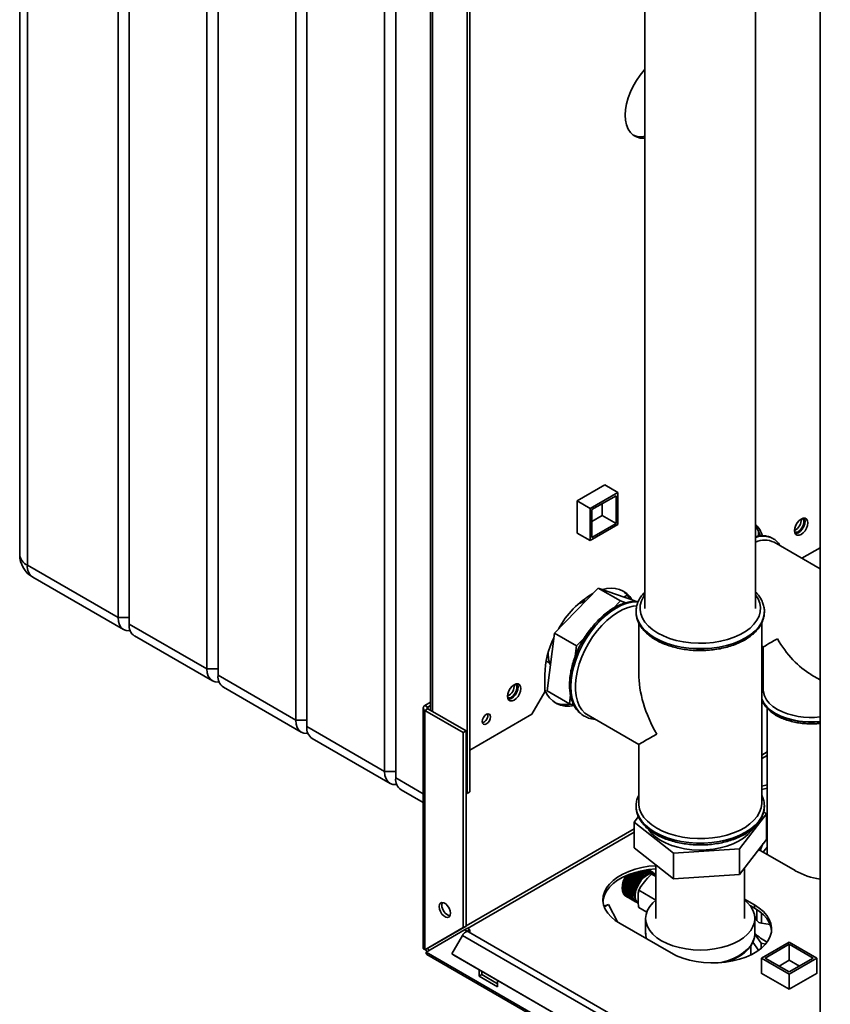
# Paper-space layout 'Blatt2' of a CAD drawing. Units: millimetres. Extents: x 0 to 4200, y 0 to 2970.
# Drawn here: x 3288 to 3597, y 790 to 1166 of the extents above; entities that cross this region are included whole.
import ezdxf

# ---------------------------------------------------------------- set-up
doc = ezdxf.new("R2010")
doc.units = ezdxf.units.MM

psp = doc.layouts.new('Blatt2')

# ---------------------------------------------------------------- linework, layer by layer
at = {"color": 7, "linetype": 'Continuous', "lineweight": 35, "ltscale": 10}
for p, q in [((3287.66, 1434.27), (3287.66, 961.49)), ((3290.59, 1430.18), (3290.59, 957.41)), ((3325.24, 937.41), (3325.24, 1410.18)), ((3329.48, 1407.73), (3329.48, 934.96)), ((3359.18, 917.81), (3359.18, 1390.59)), ((3363.42, 1388.14), (3363.42, 915.36)), ((3393.12, 898.22), (3393.12, 1371)), ((3397.36, 1368.55), (3397.36, 895.77)), ((3593.41, 1358.26), (3593.41, 738.1)), ((3427.06, 878.62), (3427.06, 1351.4)), ((3431.31, 1348.95), (3431.31, 876.18)), ((3458.53, 870.26), (3458.53, 1286.7)), ((3459.59, 870.87), (3459.59, 1287.31)), ((3444.63, 1268.18), (3444.63, 901.96)), ((3526.52, 1183.39), (3526.52, 940.89)), ((3568.72, 940.89), (3568.72, 1183.39)), ((3511.24, 988.1), (3500.57, 981.94)), ((3511.17, 988.06), (3516.16, 985.18)), ((3511.24, 988.02), (3511.24, 988.1)), ((3500.57, 981.94), (3505.55, 979.06)), ((3500.57, 981.94), (3500.57, 969.61)), ((3505.55, 979.06), (3516.16, 985.18)), ((3506.26, 978.65), (3515.45, 983.96)), ((3515.45, 983.96), (3515.45, 973.34)), ((3516.16, 985.18), (3516.16, 972.93)), ((3505.55, 966.81), (3505.55, 979.06)), ((3506.26, 968.04), (3506.26, 978.65)), ((3510.15, 980.9), (3510.15, 976.4)), ((3510.15, 976.4), (3506.26, 974.16)), ((3510.15, 976.4), (3515.45, 973.34)), ((3516.16, 972.93), (3505.55, 966.81)), ((3515.45, 973.34), (3506.26, 968.04)), ((3569.9, 970.39), (3569.9, 968.56)), ((3500.57, 969.69), (3505.55, 966.81)), ((3500.57, 969.61), (3500.64, 969.65)), ((3575.39, 967.61), (3575.33, 967.64)), ((3593.41, 956.05), (3575.89, 966.16)), ((3586.48, 960.05), (3593.41, 964.05)), ((3290.59, 957.41), (3325.24, 937.41)), ((3292.66, 952.83), (3327.31, 932.83)), ((3491.91, 931.51), (3508.66, 948.68)), ((3517.14, 943.78), (3508.66, 948.68)), ((3508.66, 948.68), (3522.65, 943.76)), ((3518.43, 945.25), (3519.73, 946)), ((3514.36, 940.93), (3517.14, 943.78)), ((3517.14, 943.78), (3519.2, 943.06)), ((3523.02, 943.55), (3522.65, 943.76)), ((3325.24, 937.41), (3329.48, 937.41)), ((3523.12, 939.66), (3523.12, 939.59)), ((3523.13, 939.32), (3523.12, 939.66)), ((3572.12, 939.59), (3572.12, 939.77)), ((3572.12, 939.59), (3572.12, 939.66)), ((3572.12, 939.66), (3572.12, 939.38)), ((3329.48, 934.96), (3359.18, 917.81)), ((3524.12, 935.4), (3524.12, 916.08)), ((3571.12, 866.58), (3571.12, 935.45)), ((3331.55, 930.38), (3361.25, 913.23)), ((3489.16, 909.43), (3491.91, 931.51)), ((3500.39, 926.62), (3491.91, 931.51)), ((3500.39, 926.62), (3503.43, 929.73)), ((3499.9, 922.64), (3500.39, 926.62)), ((3571.12, 926.54), (3571.7, 926.21)), ((3571.7, 926.21), (3571.7, 909.86)), ((3359.18, 917.81), (3363.42, 917.81)), ((3363.42, 915.36), (3393.12, 898.22)), ((3488.23, 915.57), (3488.23, 909.04)), ((3590.05, 915.61), (3593.41, 913.67)), ((3365.49, 910.78), (3395.19, 893.64)), ((3571.7, 912.48), (3571.12, 911.16)), ((3483.28, 900.47), (3488.23, 909.04)), ((3497.64, 904.53), (3489.16, 909.43)), ((3497.64, 904.53), (3498.06, 907.9)), ((3441.8, 902.92), (3441.8, 811.19)), ((3442.48, 903.86), (3444.63, 905.1)), ((3443.54, 903.25), (3442.48, 903.86)), ((3443.54, 902.6), (3442.48, 901.98)), ((3443.54, 903.25), (3444.63, 903.88)), ((3458.18, 894.15), (3443.54, 902.6)), ((3499.44, 903.9), (3497.64, 904.53)), ((3573.25, 902.71), (3573.25, 846.88)), ((3442.48, 810.54), (3442.48, 901.98)), ((3457.11, 893.53), (3442.48, 901.98)), ((3459.59, 886.79), (3483.28, 900.47)), ((3502.78, 900.13), (3503.2, 899.87)), ((3503.2, 899.87), (3503.26, 899.83)), ((3504.76, 900.12), (3524.12, 888.94)), ((3393.12, 898.22), (3397.36, 898.22)), ((3397.36, 895.77), (3427.06, 878.62)), ((3457.11, 893.53), (3458.18, 894.15)), ((3457.11, 818.99), (3457.11, 893.53)), ((3458.18, 819.6), (3458.18, 894.15)), ((3399.44, 891.19), (3429.13, 874.05)), ((3524.12, 888.94), (3524.12, 866.58)), ((3427.06, 878.62), (3431.31, 878.62)), ((3433.38, 871.6), (3441.8, 866.73)), ((3458.18, 870.47), (3458.53, 870.26)), ((3458.53, 870.26), (3459.59, 870.87)), ((3523.12, 865.43), (3523.13, 865.71)), ((3523.12, 865.43), (3523.12, 865.36)), ((3572.12, 865.78), (3572.12, 865.43)), ((3572.12, 865.36), (3572.12, 865.54)), ((3572.12, 865.36), (3572.12, 865.43)), ((3522.37, 859.29), (3524.01, 861.44)), ((3572.88, 862.45), (3562.62, 849.03)), ((3571.85, 863.27), (3572.88, 862.45)), ((3572.88, 862.45), (3572.88, 852.65)), ((3537.37, 847.45), (3522.37, 859.29)), ((3522.37, 859.29), (3522.37, 849.49)), ((3573.25, 857.22), (3572.88, 857.01)), ((3572.88, 852.65), (3562.62, 839.23)), ((3572.88, 852.66), (3573.25, 853.05)), ((3537.37, 837.65), (3522.37, 849.49)), ((3562.62, 849.03), (3537.37, 847.45)), ((3537.37, 847.45), (3537.37, 837.65)), ((3562.62, 849.03), (3562.62, 839.23)), ((3569.93, 848.8), (3583.86, 840.76)), ((3530.72, 842.9), (3530.72, 822.49)), ((3519.38, 838.86), (3519.37, 838.87)), ((3523.27, 836.62), (3519.38, 838.86)), ((3523.35, 836.69), (3519.48, 838.92)), ((3519.49, 838.92), (3523.32, 836.7)), ((3523.62, 837.15), (3520.11, 839.18)), ((3523.7, 837.21), (3520.22, 839.22)), ((3520.23, 839.22), (3523.68, 837.23)), ((3524, 837.65), (3520.86, 839.46)), ((3524.08, 837.7), (3520.96, 839.5)), ((3520.98, 839.51), (3524.06, 837.73)), ((3524.4, 838.12), (3521.61, 839.73)), ((3524.48, 838.17), (3521.71, 839.76)), ((3521.73, 839.77), (3524.46, 838.19)), ((3524.82, 838.56), (3522.37, 839.97)), ((3524.9, 838.59), (3522.46, 840)), ((3522.49, 840.01), (3524.88, 838.63)), ((3525.25, 838.96), (3523.11, 840.19)), ((3525.33, 838.98), (3523.19, 840.21)), ((3523.23, 840.22), (3525.32, 839.02)), ((3525.69, 839.31), (3523.83, 840.39)), ((3525.77, 839.32), (3523.9, 840.4)), ((3523.94, 840.41), (3525.76, 839.36)), ((3526.14, 839.62), (3524.52, 840.55)), ((3526.21, 839.62), (3524.57, 840.57)), ((3524.62, 840.58), (3526.21, 839.66)), ((3524.9, 838.59), (3524.83, 838.53)), ((3524.88, 838.63), (3524.9, 838.59)), ((3526.59, 839.87), (3525.16, 840.7)), ((3526.66, 839.87), (3525.21, 840.71)), ((3525.26, 838.92), (3525.25, 838.96)), ((3525.26, 840.72), (3526.66, 839.91)), ((3525.33, 838.98), (3525.26, 838.92)), ((3525.32, 839.02), (3525.33, 838.98)), ((3525.7, 839.27), (3525.69, 839.31)), ((3525.77, 839.32), (3525.7, 839.27)), ((3527.04, 840.08), (3525.76, 840.82)), ((3525.76, 839.36), (3525.77, 839.32)), ((3527.11, 840.06), (3525.78, 840.82)), ((3525.84, 840.83), (3527.11, 840.1)), ((3526.14, 839.58), (3526.14, 839.62)), ((3526.21, 839.62), (3526.14, 839.58)), ((3526.21, 839.66), (3526.21, 839.62)), ((3527.48, 840.22), (3526.28, 840.92)), ((3527.54, 840.2), (3526.29, 840.92)), ((3526.36, 840.93), (3527.55, 840.24)), ((3526.59, 839.83), (3526.59, 839.87)), ((3526.66, 839.87), (3526.59, 839.83)), ((3526.66, 839.91), (3526.66, 839.87)), ((3527.91, 840.32), (3526.74, 841)), ((3526.8, 841.01), (3527.98, 840.33)), ((3527.04, 840.03), (3527.04, 840.08)), ((3527.11, 840.06), (3527.04, 840.03)), ((3528.33, 840.35), (3527.11, 841.06)), ((3527.11, 840.1), (3527.11, 840.06)), ((3527.16, 841.06), (3528.39, 840.35)), ((3528.73, 840.33), (3527.4, 841.1)), ((3527.43, 841.1), (3528.79, 840.32)), ((3527.47, 840.18), (3527.48, 840.22)), ((3527.54, 840.2), (3527.47, 840.18)), ((3527.55, 840.24), (3527.54, 840.2)), ((3529.1, 840.25), (3527.59, 841.13)), ((3527.61, 841.13), (3529.15, 840.24)), ((3529.44, 840.12), (3527.68, 841.14)), ((3529.58, 840.05), (3527.69, 841.14)), ((3527.69, 841.14), (3529.5, 840.09)), ((3527.9, 840.27), (3527.91, 840.32)), ((3527.97, 840.28), (3527.9, 840.27)), ((3527.97, 840.28), (3527.91, 840.31)), ((3527.98, 840.33), (3527.97, 840.28)), ((3528.31, 840.31), (3528.33, 840.35)), ((3528.38, 840.31), (3528.31, 840.31)), ((3528.38, 840.31), (3528.32, 840.34)), ((3528.39, 840.35), (3528.38, 840.31)), ((3528.71, 840.29), (3528.73, 840.33)), ((3528.77, 840.28), (3528.71, 840.29)), ((3528.77, 840.28), (3528.72, 840.31)), ((3528.79, 840.32), (3528.77, 840.28)), ((3529.08, 840.21), (3529.1, 840.25)), ((3529.13, 840.19), (3529.08, 840.22)), ((3529.13, 840.19), (3529.08, 840.21)), ((3530.72, 838.5), (3529.12, 839.42)), ((3529.15, 840.24), (3529.13, 840.19)), ((3529.42, 840.08), (3529.44, 840.12)), ((3529.47, 840.05), (3529.42, 840.08)), ((3529.47, 840.05), (3529.42, 840.08)), ((3529.5, 840.09), (3529.47, 840.05)), ((3529.73, 839.89), (3529.76, 839.93)), ((3529.78, 839.85), (3529.73, 839.89)), ((3529.76, 839.93), (3529.81, 839.9)), ((3529.81, 839.9), (3529.78, 839.85)), ((3530.64, 839.44), (3530.29, 839.64)), ((3562.62, 839.23), (3537.37, 837.65)), ((3564.52, 822.49), (3564.52, 841.72)), ((3517.9, 834.9), (3517.91, 834.99)), ((3521.82, 832.64), (3517.9, 834.9)), ((3517.9, 834.87), (3517.9, 834.9)), ((3521.79, 832.62), (3517.9, 834.87)), ((3517.91, 834.99), (3517.91, 834.96)), ((3517.91, 834.96), (3521.8, 832.71)), ((3517.99, 835.46), (3518.01, 835.55)), ((3521.91, 833.2), (3517.99, 835.46)), ((3517.99, 835.43), (3517.99, 835.46)), ((3521.88, 833.19), (3517.99, 835.43)), ((3518.01, 835.55), (3518.01, 835.52)), ((3518.01, 835.52), (3521.9, 833.28)), ((3518.12, 836.03), (3518.15, 836.12)), ((3522.05, 833.77), (3518.12, 836.03)), ((3518.13, 836.01), (3518.12, 836.03)), ((3522.01, 833.76), (3518.13, 836.01)), ((3518.15, 836.12), (3518.15, 836.1)), ((3518.15, 836.1), (3522.04, 833.85)), ((3518.3, 836.61), (3518.33, 836.7)), ((3522.22, 834.34), (3518.3, 836.61)), ((3518.3, 836.59), (3518.3, 836.61)), ((3522.19, 834.34), (3518.3, 836.59)), ((3518.33, 836.7), (3518.33, 836.68)), ((3518.33, 836.68), (3522.22, 834.43)), ((3518.51, 837.19), (3518.55, 837.28)), ((3518.52, 837.17), (3518.51, 837.19)), ((3522.44, 834.92), (3518.51, 837.19)), ((3522.41, 834.92), (3518.52, 837.17)), ((3518.55, 837.28), (3518.56, 837.26)), ((3518.56, 837.26), (3522.44, 835.01)), ((3518.76, 837.76), (3518.81, 837.85)), ((3518.77, 837.75), (3518.76, 837.76)), ((3522.69, 835.49), (3518.76, 837.76)), ((3522.66, 835.5), (3518.77, 837.75)), ((3518.81, 837.85), (3518.81, 837.84)), ((3518.81, 837.84), (3522.7, 835.59)), ((3519.05, 838.32), (3519.1, 838.41)), ((3519.06, 838.31), (3519.05, 838.32)), ((3522.98, 836.05), (3519.05, 838.32)), ((3522.95, 836.07), (3519.06, 838.31)), ((3519.1, 838.41), (3519.11, 838.4)), ((3519.11, 838.4), (3523, 836.16)), ((3522.44, 834.92), (3522.41, 834.92)), ((3522.47, 835.01), (3522.44, 834.92)), ((3522.44, 835.01), (3522.47, 835.01)), ((3522.69, 835.49), (3522.66, 835.5)), ((3522.73, 835.58), (3522.69, 835.49)), ((3522.7, 835.59), (3522.73, 835.58)), ((3522.98, 836.05), (3522.95, 836.07)), ((3523.02, 836.14), (3522.98, 836.05)), ((3523, 836.16), (3523.02, 836.14)), ((3523.29, 836.6), (3523.27, 836.62)), ((3523.35, 836.69), (3523.29, 836.6)), ((3523.32, 836.7), (3523.35, 836.69)), ((3523.64, 837.13), (3523.62, 837.15)), ((3523.7, 837.21), (3523.64, 837.13)), ((3523.68, 837.23), (3523.7, 837.21)), ((3524.02, 837.63), (3524, 837.65)), ((3524.08, 837.7), (3524.02, 837.63)), ((3524.06, 837.73), (3524.08, 837.7)), ((3524.41, 838.1), (3524.4, 838.12)), ((3524.48, 838.17), (3524.41, 838.1)), ((3524.46, 838.19), (3524.48, 838.17)), ((3524.83, 838.53), (3524.82, 838.56)), ((3517.84, 834.42), (3517.84, 834.01)), ((3517.84, 833.88), (3521.73, 831.63)), ((3517.85, 834.36), (3517.86, 834.44)), ((3521.78, 832.09), (3517.85, 834.36)), ((3517.85, 834.32), (3517.85, 834.36)), ((3521.74, 832.08), (3517.85, 834.32)), ((3517.85, 833.84), (3517.85, 833.88)), ((3521.77, 831.58), (3517.85, 833.84)), ((3517.85, 833.8), (3517.85, 833.84)), ((3521.74, 831.55), (3517.85, 833.8)), ((3517.86, 834.44), (3517.86, 834.41)), ((3517.86, 834.41), (3521.74, 832.16)), ((3517.88, 833.38), (3521.77, 831.13)), ((3517.89, 833.35), (3517.88, 833.38)), ((3517.89, 833.3), (3517.89, 833.35)), ((3521.81, 831.08), (3517.89, 833.35)), ((3521.78, 831.06), (3517.89, 833.3)), ((3517.96, 832.91), (3521.84, 830.67)), ((3517.97, 832.89), (3517.97, 832.9)), ((3517.97, 832.84), (3517.97, 832.89)), ((3521.89, 830.62), (3517.97, 832.89)), ((3521.86, 830.6), (3517.97, 832.84)), ((3518.08, 832.48), (3521.96, 830.23)), ((3518.1, 832.41), (3518.1, 832.47)), ((3521.99, 830.17), (3518.1, 832.41)), ((3518.24, 832.09), (3522.13, 829.84)), ((3518.27, 832.03), (3518.27, 832.07)), ((3522.16, 829.78), (3518.27, 832.03)), ((3518.44, 831.74), (3522.33, 829.49)), ((3518.48, 831.69), (3518.47, 831.72)), ((3522.37, 829.44), (3518.48, 831.69)), ((3518.68, 831.44), (3522.57, 829.19)), ((3518.72, 831.4), (3518.72, 831.42)), ((3522.61, 829.15), (3518.72, 831.4)), ((3518.96, 831.19), (3522.85, 828.94)), ((3519.01, 831.15), (3519.01, 831.16)), ((3522.9, 828.91), (3519.01, 831.15)), ((3521.73, 831.63), (3521.77, 831.66)), ((3521.74, 832.16), (3521.78, 832.18)), ((3521.78, 832.09), (3521.74, 832.08)), ((3521.77, 831.58), (3521.74, 831.55)), ((3521.77, 831.66), (3521.77, 831.58)), ((3521.77, 831.13), (3521.8, 831.16)), ((3521.78, 832.18), (3521.78, 832.09)), ((3521.81, 831.08), (3521.78, 831.06)), ((3521.82, 832.64), (3521.79, 832.62)), ((3521.8, 832.71), (3521.83, 832.72)), ((3521.8, 831.16), (3521.81, 831.08)), ((3521.83, 832.72), (3521.82, 832.64)), ((3521.91, 833.2), (3521.88, 833.19)), ((3521.9, 833.28), (3521.93, 833.28)), ((3521.93, 833.28), (3521.91, 833.2)), ((3522.05, 833.77), (3522.01, 833.76)), ((3522.04, 833.85), (3522.07, 833.86)), ((3522.07, 833.86), (3522.05, 833.77)), ((3522.22, 834.34), (3522.19, 834.34)), ((3522.25, 834.43), (3522.22, 834.34)), ((3522.22, 834.43), (3522.25, 834.43)), ((3530.67, 829.5), (3524.16, 833.25)), ((3512.6, 827.88), (3510.88, 827.21)), ((3510.98, 826.94), (3512.6, 827.88)), ((3512.6, 827.88), (3516.04, 821.17)), ((3519.19, 831.04), (3523.08, 828.79)), ((3521.84, 830.67), (3521.88, 830.69)), ((3521.89, 830.62), (3521.86, 830.6)), ((3521.88, 830.69), (3521.89, 830.62)), ((3521.96, 830.23), (3522, 830.27)), ((3522.02, 830.2), (3521.97, 830.23)), ((3522.02, 830.2), (3521.99, 830.17)), ((3522, 830.27), (3522.02, 830.2)), ((3522.13, 829.84), (3522.16, 829.88)), ((3522.19, 829.82), (3522.14, 829.85)), ((3522.16, 829.88), (3522.19, 829.82)), ((3522.19, 829.82), (3522.16, 829.78)), ((3522.33, 829.49), (3522.36, 829.53)), ((3522.4, 829.48), (3522.34, 829.51)), ((3522.36, 829.53), (3522.4, 829.48)), ((3522.4, 829.48), (3522.37, 829.44)), ((3522.57, 829.19), (3522.6, 829.23)), ((3522.64, 829.19), (3522.59, 829.22)), ((3522.6, 829.23), (3522.64, 829.19)), ((3522.64, 829.19), (3522.61, 829.15)), ((3522.85, 828.94), (3522.88, 828.98)), ((3522.92, 828.95), (3522.87, 828.98)), ((3522.88, 828.98), (3522.92, 828.95)), ((3522.92, 828.95), (3522.9, 828.91)), ((3523.16, 828.75), (3523.18, 828.79)), ((3523.21, 828.72), (3523.16, 828.75)), ((3523.18, 828.79), (3523.24, 828.76)), ((3523.24, 828.76), (3523.21, 828.72)), ((3568.31, 827.7), (3564.52, 829.88)), ((3566.63, 827.44), (3568.31, 826.47)), ((3568.31, 826.47), (3568.31, 827.7)), ((3527.19, 824.89), (3524.16, 826.64)), ((3569.26, 821.71), (3568.38, 823.61)), ((3517.04, 820.55), (3536.49, 809.33)), ((3526.77, 822.49), (3526.77, 816.77)), ((3568.47, 816.77), (3568.47, 822.49)), ((3574.33, 820.18), (3571.03, 820.69)), ((3457.11, 818.99), (3442.48, 810.54)), ((3442.98, 809.67), (3457.61, 818.12)), ((3458.18, 819.6), (3443.54, 811.15)), ((3456.81, 816.05), (3452.71, 808.95)), ((3456.81, 816.05), (3584.09, 742.58)), ((3458.18, 819.6), (3457.11, 818.99)), ((3457.61, 818.12), (3458.68, 818.74)), ((3458.53, 817.59), (3457.61, 818.12)), ((3458.53, 817.59), (3459.59, 818.21)), ((3458.53, 817.59), (3458.53, 817.48)), ((3459.59, 818.21), (3458.68, 818.74)), ((3586.39, 743.91), (3459.11, 817.38)), ((3459.59, 818.21), (3459.59, 817.11)), ((3568.47, 816.46), (3568.47, 816.77)), ((3568.47, 816.48), (3570.92, 813.07)), ((3569.93, 810.37), (3567.7, 813.47)), ((3570.92, 811.13), (3570.92, 813.07)), ((3570.92, 813.07), (3572.51, 812.69)), ((3570.99, 807.37), (3581.6, 813.49)), ((3572.41, 807.37), (3581.6, 812.67)), ((3581.6, 813.49), (3592.21, 807.37)), ((3581.6, 812.67), (3590.79, 807.37)), ((3581.6, 806.55), (3581.6, 812.67)), ((3442.48, 810.54), (3443.54, 811.15)), ((3827.63, 587.61), (3442.98, 809.67)), ((3443.2, 808.76), (3828.36, 586.42)), ((3452.71, 808.95), (3579.99, 735.48)), ((3452.71, 808.95), (3453.46, 808.52)), ((3453.46, 808.52), (3580.74, 735.04)), ((3566.97, 808.62), (3566.97, 812.15)), ((3570.99, 801.61), (3570.99, 807.37)), ((3581.6, 801.24), (3570.99, 807.37)), ((3581.6, 802.06), (3572.41, 807.37)), ((3577.71, 804.31), (3581.6, 806.55)), ((3592.21, 807.37), (3581.6, 801.24)), ((3590.79, 807.37), (3581.6, 802.06)), ((3581.6, 806.55), (3585.49, 804.31)), ((3592.21, 801.65), (3592.21, 807.37)), ((3463.12, 802.94), (3463.12, 800.45)), ((3463.12, 800.45), (3464.19, 801.06)), ((3464.19, 801.06), (3464.19, 802.33)), ((3470.2, 797.59), (3464.19, 801.06)), ((3570.99, 801.73), (3570.89, 801.67)), ((3570.89, 801.67), (3581.57, 795.51)), ((3581.57, 795.51), (3592.24, 801.67)), ((3581.6, 795.53), (3581.6, 801.24)), ((3592.24, 801.67), (3592.21, 801.69)), ((3463.12, 800.45), (3470.2, 796.37)), ((3470.2, 796.37), (3470.2, 798.86))]:
    psp.add_line(p, q, dxfattribs=at)
at = {"color": 1, "linetype": 'Continuous', "lineweight": 35, "ltscale": 10}
for p, q in [((3445.31, 901.57), (3445.31, 1267.79)), ((3443.54, 902.6), (3443.54, 903.25)), ((3573.25, 886.11), (3571.12, 884.88)), ((3571.12, 883.57), (3573.25, 884.8)), ((3431.31, 876.18), (3441.8, 870.11)), ((3522.37, 856.73), (3458.18, 819.67)), ((3458.74, 818.7), (3522.37, 855.43)), ((3573.25, 856.92), (3572.88, 856.69)), ((3569.26, 821.71), (3569.26, 825.88)), ((3571.03, 824.56), (3571.03, 820.69)), ((3569.71, 810.35), (3569.64, 810.77))]:
    psp.add_line(p, q, dxfattribs=at)
at = {"color": 7, "linetype": 'Continuous', "lineweight": 35, "ltscale": 10, "flags": 128}
for points in [[(3526.52, 1146.81), (3526.22, 1146.47), (3524.67, 1144.6), (3523.26, 1142.57), (3522.01, 1140.4), (3520.95, 1138.16), (3520.1, 1135.88), (3519.49, 1133.62), (3519.11, 1131.41), (3518.99, 1129.3), (3519.11, 1127.34), (3519.49, 1125.56), (3520.1, 1124.01), (3520.95, 1122.71), (3522.01, 1121.69), (3523.26, 1120.97), (3524.67, 1120.56), (3526.22, 1120.48), (3526.52, 1120.5)], [(3588.71, 973.58), (3588.58, 974.42), (3588.22, 975.03), (3587.66, 975.35), (3586.95, 975.36), (3586.16, 975.05), (3585.37, 974.45), (3584.67, 973.62), (3584.1, 972.65), (3583.74, 971.62), (3583.62, 970.64), (3583.74, 969.8), (3584.1, 969.19), (3584.67, 968.87), (3585.37, 968.86), (3586.16, 969.17), (3586.95, 969.77), (3587.66, 970.6), (3588.22, 971.57), (3588.58, 972.6), (3588.71, 973.58)], [(3587.65, 974.19), (3587.52, 973.21), (3587.16, 972.18), (3586.6, 971.21), (3585.89, 970.38), (3585.1, 969.78), (3584.31, 969.47), (3583.91, 969.44)], [(3585.1, 970.27), (3585.83, 970.84), (3586.46, 971.63), (3586.94, 972.56), (3587.19, 973.5), (3587.19, 974.35), (3586.94, 975.01), (3586.66, 975.28)], [(3587.35, 975.4), (3587.52, 975.03), (3587.65, 974.19)], [(3504.76, 900.12), (3503.57, 900.97), (3502.38, 902.22), (3501.42, 903.74), (3500.68, 905.51), (3500.18, 907.52), (3499.93, 909.72), (3499.93, 912.08), (3500.18, 914.57), (3500.68, 917.15), (3501.42, 919.78), (3502.38, 922.42), (3503.57, 925.03), (3504.94, 927.57), (3506.5, 930), (3508.2, 932.29), (3510.03, 934.4), (3511.96, 936.3), (3513.96, 937.96), (3516, 939.36), (3518.04, 940.46), (3520.07, 941.27), (3522.03, 941.76), (3523.41, 941.91)], [(3329.9, 932.42), (3329.6, 932.38), (3328.38, 932.43), (3327.31, 932.83), (3326.43, 933.56), (3325.78, 934.59), (3325.37, 935.89), (3325.24, 937.41)], [(3363.85, 912.83), (3363.55, 912.79), (3362.32, 912.84), (3361.25, 913.23), (3360.37, 913.96), (3359.72, 915), (3359.32, 916.3), (3359.18, 917.81)], [(3479.11, 910.31), (3478.98, 911.14), (3478.62, 911.76), (3478.06, 912.08), (3477.35, 912.09), (3476.56, 911.78), (3475.77, 911.18), (3475.06, 910.35), (3474.5, 909.38), (3474.14, 908.35), (3474.01, 907.37), (3474.14, 906.53), (3474.5, 905.92), (3475.06, 905.6), (3475.77, 905.59), (3476.56, 905.9), (3477.35, 906.5), (3478.06, 907.32), (3478.62, 908.3), (3478.98, 909.33), (3479.11, 910.31)], [(3478.04, 910.92), (3477.92, 909.94), (3477.56, 908.91), (3477, 907.94), (3476.29, 907.11), (3475.5, 906.51), (3474.71, 906.2), (3474.31, 906.17)], [(3475.5, 907), (3476.22, 907.57), (3476.86, 908.36), (3477.34, 909.29), (3477.59, 910.23), (3477.59, 911.08), (3477.34, 911.74), (3477.06, 912.01)], [(3477.75, 912.12), (3477.92, 911.76), (3478.04, 910.92)], [(3577.08, 902.36), (3575.4, 903.48), (3574, 904.72), (3572.92, 906.06), (3572.17, 907.47), (3571.77, 908.93), (3571.7, 909.86)], [(3467.54, 899.55), (3467.42, 898.78), (3467.08, 897.98), (3466.56, 897.29), (3465.95, 896.8), (3465.34, 896.58), (3464.83, 896.68), (3464.48, 897.08), (3464.36, 897.71), (3464.48, 898.49), (3464.83, 899.28), (3465.34, 899.98), (3465.95, 900.47), (3466.56, 900.68), (3467.08, 900.58), (3467.42, 900.18), (3467.54, 899.55)], [(3397.79, 893.23), (3397.49, 893.19), (3396.26, 893.24), (3395.19, 893.64), (3394.31, 894.37), (3393.66, 895.4), (3393.26, 896.7), (3393.12, 898.22)], [(3431.73, 873.64), (3431.43, 873.6), (3430.21, 873.65), (3429.13, 874.05), (3428.25, 874.78), (3427.6, 875.81), (3427.2, 877.11), (3427.06, 878.62)], [(3573.25, 873.5), (3572.71, 873.39), (3571.12, 873.02)], [(3571.12, 871.8), (3572.71, 872.16), (3573.25, 872.27)], [(3531.01, 856.99), (3529.09, 858.24), (3527.46, 859.62), (3526.13, 861.1), (3525.12, 862.67), (3524.46, 864.3), (3524.15, 865.96), (3524.12, 866.58)], [(3571.12, 866.58), (3571.12, 866.38), (3570.9, 864.71), (3570.32, 863.07), (3569.4, 861.49), (3568.15, 859.98), (3566.59, 858.58), (3564.74, 857.29), (3562.64, 856.15), (3560.3, 855.16), (3557.77, 854.35), (3555.09, 853.72), (3552.3, 853.29), (3549.43, 853.06), (3546.54, 853.03), (3543.66, 853.21), (3540.85, 853.59), (3538.13, 854.17), (3535.56, 854.94), (3533.18, 855.89), (3531.01, 856.99)], [(3567.57, 856.73), (3567.02, 855.93), (3565.74, 854.51), (3564.14, 853.2), (3562.27, 852.02), (3560.14, 850.99), (3557.8, 850.13), (3555.29, 849.46), (3552.64, 848.98), (3549.91, 848.7), (3547.14, 848.63), (3544.38, 848.77), (3541.67, 849.12), (3539.07, 849.67), (3536.61, 850.41), (3534.34, 851.33), (3532.3, 852.41), (3530.51, 853.64), (3529.03, 854.99), (3527.86, 856.44), (3527.82, 856.5)], [(3571.67, 847.8), (3572.49, 848.95), (3573.25, 849.78)], [(3530.72, 842.66), (3528.04, 842.41), (3525.33, 841.96), (3522.74, 841.31), (3520.3, 840.48), (3518.07, 839.48), (3516.07, 838.33), (3514.34, 837.04), (3512.9, 835.63), (3511.78, 834.14), (3510.99, 832.57), (3510.55, 830.96), (3510.46, 829.33), (3510.73, 827.7), (3511.35, 826.11), (3512.3, 824.58), (3513.58, 823.12), (3515.17, 821.78), (3517.04, 820.55)], [(3510.48, 829.12), (3510.55, 829.73), (3510.99, 831.34), (3511.78, 832.91), (3512.9, 834.41), (3514.34, 835.81), (3516.07, 837.1), (3518.07, 838.25), (3520.3, 839.25), (3522.74, 840.08), (3525.33, 840.73), (3528.04, 841.19), (3530.72, 841.44)], [(3530.29, 839.64), (3529.78, 839.85), (3528.86, 839.94), (3527.83, 839.7), (3526.77, 839.16), (3525.72, 838.34), (3524.74, 837.28)], [(3530.64, 839.44), (3530.13, 839.65), (3529.21, 839.73), (3528.19, 839.5), (3527.12, 838.95), (3526.07, 838.13), (3525.09, 837.08)], [(3524.74, 837.28), (3523.88, 836.05), (3523.2, 834.71), (3522.72, 833.33), (3522.47, 831.99), (3522.47, 830.76), (3522.72, 829.7), (3523.2, 828.88), (3523.79, 828.38)], [(3525.09, 837.08), (3524.23, 835.85), (3523.55, 834.51), (3523.07, 833.13), (3522.82, 831.79), (3522.82, 830.56), (3523.07, 829.5), (3523.55, 828.67), (3523.84, 828.38)], [(3447.85, 827.02), (3447.98, 827.81), (3448.36, 828.36), (3448.95, 828.58), (3449.66, 828.47), (3450.42, 828.03), (3451.14, 827.32), (3451.72, 826.42), (3452.1, 825.44), (3452.24, 824.49), (3452.1, 823.7), (3451.72, 823.16), (3451.14, 822.93), (3450.42, 823.05), (3449.66, 823.49), (3448.95, 824.2), (3448.36, 825.1), (3447.98, 826.08), (3447.85, 827.02)], [(3448.91, 827.64), (3449.04, 828.43), (3449.12, 828.59)], [(3530.72, 829.54), (3529.57, 828.51), (3528.36, 827.1), (3527.48, 825.61), (3526.95, 824.06), (3526.77, 822.49), (3526.95, 820.92), (3527.48, 819.38), (3528.36, 817.88), (3529.57, 816.47), (3531.08, 815.16), (3532.88, 813.98), (3534.93, 812.94), (3537.2, 812.07), (3539.65, 811.37), (3542.23, 810.86), (3544.9, 810.56), (3547.62, 810.45), (3550.35, 810.56), (3553.02, 810.86), (3555.6, 811.37), (3558.05, 812.07), (3560.32, 812.94), (3562.37, 813.98), (3564.17, 815.16), (3565.68, 816.47), (3566.89, 817.88), (3567.76, 819.38), (3568.3, 820.92), (3568.47, 822.49), (3568.3, 824.06), (3567.76, 825.61), (3566.89, 827.1), (3565.68, 828.51), (3564.52, 829.54)], [(3536.49, 809.33), (3538.61, 808.25), (3540.94, 807.33), (3543.46, 806.59), (3546.12, 806.04), (3548.88, 805.68), (3551.69, 805.53), (3554.51, 805.58), (3557.31, 805.83), (3560.02, 806.29), (3562.61, 806.94), (3565.04, 807.77), (3567.28, 808.77), (3569.27, 809.92), (3571.01, 811.21), (3572.44, 812.61), (3573.57, 814.11), (3574.36, 815.68), (3574.8, 817.29), (3574.89, 818.92), (3574.62, 820.54), (3574, 822.13), (3573.05, 823.67), (3571.76, 825.12), (3570.18, 826.47), (3568.31, 827.7)], [(3568.31, 826.47), (3570.18, 825.25), (3571.76, 823.9), (3573.05, 822.44), (3574, 820.91), (3574.62, 819.32), (3574.87, 817.9)]]:
    psp.add_lwpolyline(points, dxfattribs=at)
at = {"color": 1, "linetype": 'Continuous', "lineweight": 35, "ltscale": 10, "flags": 128}
for points in [[(3526.52, 946.17), (3525.98, 945.39), (3525.18, 943.79), (3524.73, 942.14), (3524.64, 940.47), (3524.91, 938.81), (3525.54, 937.18), (3526.52, 935.62), (3527.83, 934.13), (3529.45, 932.75), (3531.36, 931.5)], [(3531.36, 931.5), (3533.53, 930.4), (3535.92, 929.46), (3538.49, 928.7), (3541.21, 928.14), (3544.03, 927.77), (3546.9, 927.62), (3549.79, 927.67), (3552.64, 927.93), (3555.42, 928.4), (3558.07, 929.06), (3560.55, 929.91), (3562.83, 930.93), (3564.88, 932.11), (3566.65, 933.43), (3568.12, 934.86), (3569.26, 936.39), (3570.07, 937.99), (3570.52, 939.64), (3570.61, 941.31), (3570.34, 942.97), (3569.71, 944.59), (3568.73, 946.16), (3568.72, 946.17)], [(3523.94, 943.42), (3523.5, 943.45), (3521.59, 943.34), (3519.6, 942.9), (3517.54, 942.15), (3515.45, 941.09), (3513.36, 939.74), (3511.3, 938.12), (3509.31, 936.24), (3507.4, 934.15), (3505.61, 931.87), (3503.96, 929.43), (3502.48, 926.87), (3501.19, 924.22), (3500.11, 921.53), (3499.25, 918.83), (3498.63, 916.16), (3498.25, 913.57), (3498.13, 911.08), (3498.25, 908.75), (3498.63, 906.59), (3499.25, 904.64), (3500.11, 902.93), (3501.19, 901.49), (3502.48, 900.33), (3502.78, 900.13)], [(3498.19, 911.05), (3498.31, 913.53), (3498.69, 916.13), (3499.31, 918.79), (3500.17, 921.49), (3501.25, 924.18), (3502.54, 926.83), (3504.02, 929.39), (3505.67, 931.83), (3507.46, 934.12), (3509.37, 936.21), (3511.37, 938.08), (3513.42, 939.7), (3515.51, 941.06), (3517.6, 942.11), (3519.66, 942.87), (3521.65, 943.3), (3523.56, 943.41), (3523.92, 943.39)], [(3523.12, 939.59), (3523.17, 938.74), (3523.53, 937.04), (3524.23, 935.39), (3525.28, 933.79), (3526.66, 932.28), (3528.34, 930.87), (3530.3, 929.59)], [(3530.3, 929.66), (3528.34, 930.94), (3526.66, 932.35), (3525.28, 933.86), (3524.23, 935.46), (3523.53, 937.11), (3523.17, 938.81), (3523.13, 939.32)], [(3530.3, 929.59), (3532.51, 928.46), (3534.95, 927.49), (3537.57, 926.7), (3540.34, 926.09), (3543.21, 925.68), (3546.14, 925.48), (3549.1, 925.48), (3552.04, 925.68), (3554.91, 926.09), (3557.68, 926.7), (3560.3, 927.49), (3562.73, 928.46), (3564.95, 929.59), (3566.91, 930.87), (3568.59, 932.28), (3569.97, 933.79), (3571.01, 935.39), (3571.72, 937.04), (3572.08, 938.74), (3572.12, 939.59)], [(3572.12, 939.38), (3572.08, 938.81), (3571.72, 937.11), (3571.01, 935.46), (3569.97, 933.86), (3568.59, 932.35), (3566.91, 930.94), (3564.95, 929.66), (3562.73, 928.53), (3560.3, 927.56), (3557.68, 926.77), (3554.91, 926.16), (3552.04, 925.75), (3549.1, 925.55), (3546.14, 925.55), (3543.21, 925.75), (3540.34, 926.16), (3537.57, 926.77), (3534.95, 927.56), (3532.51, 928.53), (3530.3, 929.66)], [(3503.34, 899.79), (3502.54, 900.3), (3501.25, 901.46), (3500.17, 902.9), (3499.31, 904.6), (3498.69, 906.55), (3498.31, 908.71), (3498.19, 911.05)], [(3593.41, 897.7), (3593.34, 897.69), (3590.71, 897.54), (3588.07, 897.59), (3585.47, 897.85), (3582.95, 898.31), (3580.57, 898.96), (3578.36, 899.8), (3576.37, 900.8), (3574.63, 901.95), (3573.18, 903.23), (3572.05, 904.6), (3571.25, 906.06), (3571.12, 906.38)], [(3572.12, 865.43), (3572.08, 864.58), (3571.72, 862.88), (3571.01, 861.22), (3569.97, 859.62), (3568.59, 858.11), (3566.91, 856.71), (3564.95, 855.43), (3562.73, 854.3), (3560.3, 853.33), (3557.68, 852.53), (3554.91, 851.93), (3552.04, 851.52), (3549.1, 851.31), (3546.14, 851.31), (3543.21, 851.52), (3540.34, 851.93), (3537.57, 852.53), (3534.95, 853.33), (3532.51, 854.3), (3530.3, 855.43), (3528.34, 856.71), (3526.66, 858.11), (3525.28, 859.62), (3524.23, 861.22), (3523.53, 862.88), (3523.17, 864.58), (3523.12, 865.43)], [(3523.12, 865.36), (3523.17, 864.51), (3523.53, 862.81), (3524.23, 861.15), (3525.28, 859.55), (3526.66, 858.04), (3528.34, 856.64), (3530.3, 855.36)], [(3530.3, 855.36), (3532.51, 854.23), (3534.95, 853.26), (3537.57, 852.46), (3540.34, 851.86), (3543.21, 851.45), (3546.14, 851.24), (3549.1, 851.24), (3552.04, 851.45), (3554.91, 851.86), (3557.68, 852.46), (3560.3, 853.26), (3562.73, 854.23), (3564.95, 855.36), (3566.91, 856.64), (3568.59, 858.04), (3569.97, 859.55), (3571.01, 861.15), (3571.72, 862.81), (3572.08, 864.51), (3572.12, 865.36)], [(3526.77, 816.77), (3526.95, 815.2), (3527.07, 814.76)], [(3555.6, 805.65), (3555.6, 805.65), (3558.05, 806.35), (3560.32, 807.23), (3562.37, 808.26), (3564.17, 809.45), (3565.68, 810.76), (3566.89, 812.17), (3567.76, 813.66), (3568.3, 815.2), (3568.47, 816.46)]]:
    psp.add_lwpolyline(points, dxfattribs=at)
at = {"color": 7, "linetype": 'Continuous', "lineweight": 35, "ltscale": 100}
for centre, radius, start, end in [((3524.84, 1128.13), 7.07, 247.1221, 283.7445), ((3581.95, 974.54), 4.19, 293.3763, 6.6291), ((3562.6, 966.24), 9.09, 15.794, 47.6721), ((3560.28, 966.21), 10.49, 13.7539, 36.3681), ((3584.22, 971.43), 1.45, 247.4034, 307.1228), ((3572.23, 958.69), 8.32, 63.9213, 114.9553), ((3297.66, 961.49), 10, 180, 240.0027), ((3513.61, 939.3), 9.39, 30.8067, 110.468), ((3512.54, 940.06), 9.33, 27.8877, 55.1988), ((3524.33, 916.16), 35.21, 120.2253, 151.1899), ((3334.24, 934.35), 4.8, 172.7442, 235.9436), ((3522.76, 914.6), 34.55, 154.1164, 178.3904), ((3368.18, 914.76), 4.8, 172.7442, 235.9436), ((3472.35, 911.27), 4.19, 293.3763, 6.6291), ((3474.62, 908.16), 1.45, 247.4034, 307.1228), ((3497.09, 912.92), 9.39, 199.1819, 285.1848), ((3442.83, 902.92), 1, 110.7834, 249.2166), ((3443.66, 902.92), 0.349, 110.7834, 249.2166), ((3495.97, 914.17), 10, 245.5021, 282.0203), ((3463.46, 900.07), 3.01, 288.8423, 11.163), ((3589.83, 926.56), 27.35, 242.1923, 277.5114), ((3402.12, 895.16), 4.8, 172.7442, 235.9436), ((3436.06, 875.57), 4.8, 172.7442, 235.9436), ((3578.07, 847.17), 7.49, 148.351, 170.7474), ((3526.44, 834.15), 8.6, 147.3453, 178.2153), ((3528.93, 832.92), 11.25, 148.0888, 150.8285), ((3529.09, 833.94), 5.86, 104.3849, 144.8948), ((3530.91, 832.35), 8.71, 130.5842, 133.8349), ((3530.34, 833.03), 7.81, 126.4702, 129.9639), ((3529.79, 833.77), 6.89, 122.0002, 125.7998), ((3529.32, 834.55), 5.98, 117.0899, 121.2673), ((3528.93, 835.32), 5.11, 111.6448, 116.28), ((3528.65, 836.05), 4.33, 105.5649, 110.7419), ((3528.47, 836.7), 3.66, 98.7559, 104.5525), ((3528.39, 837.25), 3.1, 91.1506, 97.6191), ((3528.39, 837.68), 2.68, 82.7429, 89.8812), ((3528.43, 837.97), 2.38, 73.6275, 81.3462), ((3528.48, 838.13), 2.21, 64.0253, 72.1295), ((3528.49, 838.17), 2.17, 54.2674, 62.475), ((3528.46, 838.13), 2.22, 49.2663, 52.756), ((3597.89, 866.1), 28.97, 241.0373, 261.1016), ((3525.04, 833.96), 7.2, 172.7735, 176.4631), ((3525.95, 833.84), 8.12, 168.7155, 172.1213), ((3526.81, 833.67), 8.99, 164.9276, 168.1095), ((3527.56, 833.46), 9.77, 161.3475, 164.3577), ((3528.17, 833.25), 10.42, 157.9205, 160.8046), ((3528.61, 833.07), 10.9, 154.5978, 157.3968), ((3528.87, 832.95), 11.18, 151.3348, 154.0862), ((3532.06, 831.01), 10.42, 157.9205, 160.8046), ((3529.73, 832.26), 7.42, 137.0779, 192.2576), ((3532.5, 830.83), 10.9, 154.5978, 157.3968), ((3532.76, 830.71), 11.18, 151.3348, 154.0862), ((3532.82, 830.67), 11.25, 148.0888, 150.8285), ((3532.7, 830.75), 11.11, 144.8182, 147.5815), ((3532.42, 830.95), 10.76, 141.4801, 144.3033), ((3532, 831.29), 10.22, 138.0292, 140.9508), ((3531.48, 831.76), 9.52, 134.4159, 137.4782), ((3524.12, 834.01), 6.28, 177.1736, 181.2158), ((3523.24, 833.99), 5.39, 181.9983, 186.4708), ((3522.43, 833.89), 4.58, 187.3407, 192.3269), ((3521.74, 833.73), 3.87, 193.3009, 198.8823), ((3521.18, 833.53), 3.27, 199.9761, 206.2164), ((3520.76, 833.32), 2.8, 207.441, 214.36), ((3520.48, 833.13), 2.46, 215.7158, 223.2565), ((3520.33, 832.98), 2.25, 224.7249, 232.728), ((3520.28, 832.92), 2.17, 234.27, 239.999), ((3528.01, 831.77), 6.28, 177.1736, 181.2158), ((3528.93, 831.72), 7.2, 172.7735, 176.4631), ((3527.13, 831.74), 5.39, 181.9983, 186.4708), ((3526.32, 831.64), 4.58, 187.3407, 192.3269), ((3529.84, 831.6), 8.12, 168.7155, 172.1213), ((3530.69, 831.42), 8.99, 164.9276, 168.1095), ((3531.45, 831.22), 9.77, 161.3475, 164.3577), ((3453.03, 827.54), 4.12, 178.5915, 255.9909), ((3525.63, 831.49), 3.87, 193.3009, 198.8823), ((3525.06, 831.29), 3.27, 199.9761, 206.2164), ((3524.65, 831.08), 2.8, 207.441, 214.36), ((3524.37, 830.88), 2.46, 215.7158, 223.2565), ((3524.21, 830.74), 2.25, 224.7249, 232.728), ((3524.16, 830.67), 2.17, 234.2674, 242.475), ((3524.18, 830.71), 2.21, 244.0253, 252.1295), ((3571.17, 822.97), 2.28, 213.4389, 266.5665), ((3459.26, 814.85), 2.73, 105.5616, 153.7931), ((3458.69, 816.61), 0.886, 61.2009, 100.2453), ((3582.32, 831.25), 19.99, 226.1537, 242.6743), ((3446.36, 812.2), 3.93, 202.6965, 217.2963), ((3444.8, 811.3), 1.26, 186.6686, 233.3125)]:
    psp.add_arc(centre, radius, start, end, dxfattribs=at)
at = {"color": 1, "linetype": 'Continuous', "lineweight": 35, "ltscale": 100}
for centre, radius, start, end in [((3571.56, 960.4), 8.16, 62.5274, 110.3507), ((3571.63, 960.5), 8.04, 62.0512, 111.1749), ((3292.67, 961.99), 5.03, 185.6948, 245.6253), ((3295.49, 956.87), 4.93, 173.7012, 234.9867), ((3505.69, 933.46), 10.29, 101.4605, 116.1692), ((3500.38, 923.56), 10.84, 177.1182, 203.0124), ((3581.43, 910.75), 11.22, 203.3183, 243.1836), ((3589.95, 926.97), 29.55, 242.6387, 276.727)]:
    psp.add_arc(centre, radius, start, end, dxfattribs=at)
at = {"color": 7, "linetype": 'Continuous', "lineweight": 35, "ltscale": 100}
for centre, major_axis, ratio, start_param, end_param in [((3590.05, 936.8), (18.35, 10.59), 0.00007, 2.356154, 3.141633), ((3590.05, 936.8), (-12.98, 22.47), 0.577335, 1.570756, 2.356235), ((3547.62, 902.51), (-16.62, 28.78), 0.577335, 0.785358, 1.570756), ((3547.62, 902.51), (23.5, 13.57), 0.00007, 2.356154, 3.141552)]:
    psp.add_ellipse(centre, major_axis=major_axis, ratio=ratio, start_param=start_param, end_param=end_param, dxfattribs=at)
at = {"color": 7, "linetype": 'Continuous', "lineweight": 35, "ltscale": 10}
for points, knots in [([(3575.27, 967.63), (3575.12, 967.73), (3574.54, 968.11), (3573.37, 968.47), (3571.81, 968.71), (3570.25, 968.68), (3569.2, 968.44), (3568.72, 968.33)], [0, 0, 0, 0, 0.083655, 0.320192, 0.557026, 0.797241, 1, 1, 1, 1]), ([(3578.11, 964.88), (3578, 965.08), (3577.6, 965.78), (3576.69, 966.68), (3575.87, 967.39), (3575.4, 967.6), (3575.39, 967.6)], [0, 0, 0, 0, 0.1730726, 0.5901346, 0.9976359, 1, 1, 1, 1]), ([(3503.81, 943.72), (3503.69, 943.73), (3503.41, 943.76), (3503.05, 943.91), (3502.85, 943.99)], [0, 0, 0, 0, 0.450336, 1, 1, 1, 1]), ([(3526.52, 947.21), (3526.41, 947.1), (3525.79, 946.52), (3524.92, 945.35), (3523.97, 943.71), (3523.38, 942.01), (3523.1, 940.52), (3523.15, 939.61), (3523.17, 939.28)], [0, 0, 0, 0, 0.04653, 0.259589, 0.47053, 0.67825, 0.882419, 1, 1, 1, 1]), ([(3572.08, 939.35), (3572.1, 939.53), (3572.17, 940.27), (3571.96, 941.59), (3571.47, 943.25), (3570.64, 944.86), (3569.73, 946.18), (3568.99, 946.92), (3568.72, 947.19)], [0, 0, 0, 0, 0.063814, 0.266729, 0.469488, 0.673888, 0.881238, 1, 1, 1, 1]), ([(3523.95, 943.48), (3523.77, 943.51), (3523.01, 943.64), (3521.57, 943.56), (3519.65, 943.25), (3517.67, 942.63), (3515.66, 941.73), (3513.64, 940.56), (3511.65, 939.14), (3509.71, 937.48), (3507.85, 935.61), (3506.08, 933.56), (3504.44, 931.35), (3502.93, 929.01), (3501.59, 926.58), (3500.41, 924.07), (3499.43, 921.52), (3498.66, 918.97), (3498.09, 916.44), (3497.76, 913.96), (3497.65, 911.57), (3497.78, 909.29), (3498.15, 907.16), (3498.75, 905.2), (3499.59, 903.45), (3500.66, 901.95), (3501.72, 900.85), (3502.48, 900.36), (3502.75, 900.19)], [0, 0, 0, 0, 0.011929, 0.050724, 0.090119, 0.130062, 0.17038, 0.210889, 0.251445, 0.291966, 0.332433, 0.372848, 0.41322, 0.453568, 0.493909, 0.534261, 0.574639, 0.615063, 0.655553, 0.696127, 0.736793, 0.777546, 0.818341, 0.859046, 0.899469, 0.939379, 0.97862, 1, 1, 1, 1]), ([(3523.16, 939.68), (3523.16, 939.29), (3523.15, 938.32), (3523.51, 936.81), (3524.16, 935.17), (3525.13, 933.59), (3526.38, 932.1), (3527.92, 930.69), (3529.37, 929.64), (3530.32, 929.08), (3530.61, 928.91)], [0, 0, 0, 0, 0.095576, 0.232321, 0.369534, 0.508398, 0.649416, 0.792375, 0.93665, 1, 1, 1, 1]), ([(3530.61, 928.91), (3530.97, 928.7), (3532.02, 928.12), (3533.91, 927.27), (3536.32, 926.42), (3538.87, 925.74), (3541.52, 925.24), (3544.26, 924.92), (3547.04, 924.79), (3549.82, 924.84), (3552.58, 925.08), (3555.27, 925.51), (3557.87, 926.11), (3560.34, 926.89), (3562.65, 927.84), (3564.78, 928.94), (3566.68, 930.19), (3568.35, 931.58), (3569.74, 933.09), (3570.83, 934.69), (3571.6, 936.37), (3572.07, 938.08), (3572.1, 939.23), (3572.12, 939.79)], [0, 0, 0, 0, 0.025976, 0.075002, 0.123979, 0.17289, 0.221737, 0.270534, 0.319301, 0.36806, 0.416832, 0.465636, 0.514497, 0.563437, 0.612477, 0.66163, 0.710889, 0.760196, 0.809394, 0.858249, 0.906483, 0.953906, 1, 1, 1, 1]), ([(3488.61, 921.01), (3488.82, 920.9), (3489.33, 920.61), (3489.91, 920.03), (3490.3, 919.51), (3490.38, 919.36), (3490.42, 919.29)], [0, 0, 0, 0, 0.208557, 0.519977, 0.786263, 1, 1, 1, 1]), ([(3571.12, 906.25), (3571.2, 905.99), (3571.43, 905.23), (3572.14, 904.03), (3573.22, 902.67), (3574.56, 901.44), (3575.77, 900.58), (3576.82, 899.96), (3577.95, 899.35), (3579.65, 898.6), (3581.83, 897.89), (3584.15, 897.34), (3586.55, 896.98), (3589.01, 896.81), (3591.32, 896.81), (3592.77, 896.95), (3593.41, 897.02)], [0, 0, 0, 0, 0.041304, 0.120337, 0.200933, 0.283131, 0.363066, 0.387214, 0.431859, 0.51591, 0.599843, 0.683623, 0.767265, 0.850813, 0.934328, 1, 1, 1, 1]), ([(3503.37, 899.82), (3503.64, 899.66), (3504.39, 899.21), (3505.75, 898.79), (3506.87, 898.66), (3507.4, 898.6)], [0, 0, 0, 0, 0.221822, 0.627369, 1, 1, 1, 1]), ([(3524.12, 869.57), (3523.97, 869.26), (3523.55, 868.4), (3523.22, 867.11), (3523.18, 866.14), (3523.16, 865.74)], [0, 0, 0, 0, 0.252964, 0.698318, 1, 1, 1, 1]), ([(3572.08, 865.82), (3572.08, 866.05), (3572.07, 866.86), (3571.77, 868.15), (3571.33, 869.15), (3571.12, 869.62)], [0, 0, 0, 0, 0.182642, 0.619244, 1, 1, 1, 1]), ([(3523.16, 865.45), (3523.16, 865.05), (3523.15, 864.09), (3523.51, 862.57), (3524.16, 860.93), (3525.13, 859.36), (3526.38, 857.86), (3527.92, 856.46), (3529.37, 855.41), (3530.32, 854.84), (3530.61, 854.67)], [0, 0, 0, 0, 0.095576, 0.232321, 0.369534, 0.508398, 0.649416, 0.792375, 0.93665, 1, 1, 1, 1]), ([(3530.61, 854.67), (3530.97, 854.47), (3532.02, 853.89), (3533.91, 853.04), (3536.32, 852.19), (3538.87, 851.51), (3541.52, 851.01), (3544.26, 850.69), (3547.04, 850.55), (3549.82, 850.61), (3552.58, 850.85), (3555.27, 851.27), (3557.87, 851.88), (3560.34, 852.66), (3562.65, 853.6), (3564.78, 854.71), (3566.68, 855.96), (3568.35, 857.35), (3569.74, 858.85), (3570.83, 860.46), (3571.6, 862.13), (3572.07, 863.84), (3572.1, 864.99), (3572.12, 865.56)], [0, 0, 0, 0, 0.025976, 0.075002, 0.123979, 0.17289, 0.221737, 0.270534, 0.319301, 0.36806, 0.416832, 0.465636, 0.514497, 0.563437, 0.612477, 0.66163, 0.710889, 0.760196, 0.809394, 0.858249, 0.906483, 0.953906, 1, 1, 1, 1]), ([(3529.12, 839.42), (3528.96, 839.3), (3527.9, 838.45), (3526.4, 836.61), (3524.86, 834.67), (3524.29, 833.52), (3524.16, 833.25)], [0, 0, 0, 0, 0.072828, 0.499865, 0.883122, 1, 1, 1, 1]), ([(3530.72, 839.42), (3530.53, 839.43), (3529.9, 839.49), (3529.44, 839.45), (3529.12, 839.42)], [0, 0, 0, 0, 0.308387, 1, 1, 1, 1]), ([(3524.16, 833.25), (3524.06, 832.8), (3523.86, 831.87), (3523.85, 830.24), (3523.85, 828.54), (3524.05, 827.27), (3524.16, 826.64)], [0, 0, 0, 0, 0.235328, 0.476818, 0.736465, 1, 1, 1, 1]), ([(3526.81, 816.86), (3526.8, 816.5), (3526.78, 815.79), (3526.98, 815.09), (3527.08, 814.76)], [0, 0, 0, 0, 0.515736, 1, 1, 1, 1]), ([(3558.1, 806.01), (3558.55, 806.16), (3559.76, 806.57), (3561.51, 807.41), (3563.35, 808.5), (3564.94, 809.73), (3566.27, 811.08), (3567.31, 812.53), (3568.03, 814.05), (3568.41, 815.36), (3568.42, 816.16), (3568.43, 816.43)], [0, 0, 0, 0, 0.075824, 0.199659, 0.323737, 0.448005, 0.57219, 0.695802, 0.818181, 0.938784, 1, 1, 1, 1]), ([(3442.48, 810.54), (3442.32, 810.61), (3442, 810.76), (3441.79, 811), (3441.83, 811.15), (3441.83, 811.19)], [0, 0, 0, 0, 0.418371, 0.856188, 1, 1, 1, 1]), ([(3443.2, 808.76), (3443.19, 808.77), (3443.15, 808.79), (3443.1, 808.85), (3443.04, 808.92), (3443, 809.01), (3442.97, 809.1), (3442.95, 809.21), (3442.95, 809.32), (3442.95, 809.44), (3442.96, 809.55), (3442.97, 809.64), (3442.98, 809.67)], [0, 0, 0, 0, 0.071726, 0.182312, 0.293712, 0.401199, 0.509432, 0.620018, 0.731418, 0.798126, 0.932391, 1, 1, 1, 1])]:
    psp.add_open_spline(points, degree=3, knots=knots, dxfattribs=at)

doc.saveas('drawing.dxf')
